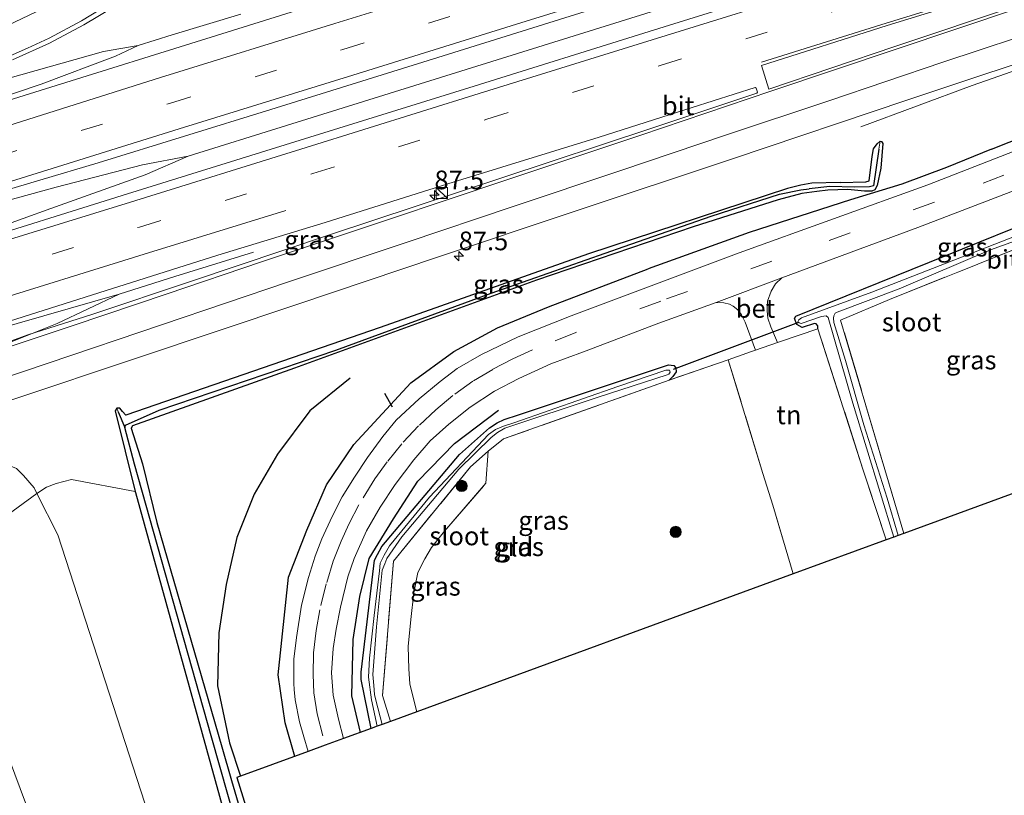
# Model space of a CAD drawing. Units: metres. Extents: x 90000 to 100001, y 393749 to 400001.
# Drawn here: x 94447 to 94579, y 395415 to 395519 of the extents above; entities that cross this region are included whole.
import ezdxf
from ezdxf.enums import TextEntityAlignment as Align

# ---------------------------------------------------------------- set-up
doc = ezdxf.new("R2010")
doc.units = ezdxf.units.M
doc.linetypes.add('IE-TERREINAFSCHEIDING', pattern=[10, 8, -2])
doc.linetypes.add('VW-3-9_STREEP', pattern=[12, 3, -9])
doc.layers.get('0').update_dxf_attribs({"lineweight": 25})
for name, color, linetype, lineweight in [('B-ME-AM-KILOMETR-S-B1', 7, 'Continuous', 18), ('B-ME-BV-GELEIDECONSTRUCTIE-GELEIDERAIL-L-B1', 213, 'BV-GELEIDERAIL', 18), ('B-ME-GR-BOOM-GV-B6', 93, 'Continuous', 18), ('B-ME-GR-BOOM-S-B1', 93, 'Continuous', 18), ('B-ME-GW-TEENLIJN-L-B1', 93, 'Continuous', 18), ('B-ME-IE-GRASLAND-GV-B6', 93, 'Continuous', 18), ('B-ME-IE-GRONDWERKLIJN-GROND_INGERICHT-GV-B6', 253, 'Continuous', 18), ('B-ME-IE-INRICHTINGSELEMENT-S-B1', 253, 'Continuous', 18), ('B-ME-IE-TERREINAFSCHEIDING-DOORGANG-L-B1', 8, 'IE-TERREINAFSCHEIDING-KUNSTMATIG-OPEN', 18), ('B-ME-IE-TERREINAFSCHEIDING-RASTERHEKWERK-L-B1', 8, 'IE-TERREINAFSCHEIDING', 18), ('B-ME-OG-WATER-GV-B6', 153, 'Continuous', 18), ('B-ME-VH-VERH_SOORT-BETON-OVERIG-GV-B6', 8, 'IE-TERREINAFSCHEIDING-NATUURLIJK-HOUTWAL', 18), ('B-ME-VH-VERH_SOORT-BITUMEN-GV-B6', 8, 'IE-TERREINAFSCHEIDING-NATUURLIJK-HOUTWAL', 18), ('B-ME-VW-MARKERING-39STREEP-015-L-B1', 255, 'VW-3-9_STREEP', 18), ('B-ME-VW-MARKERING-STREEP-015-L-B1', 7, 'Continuous', 18), ('B-ME-VW-MARKERING-VLAKMARK-GV-B6', 7, 'Continuous', 18)]:
    doc.layers.add(name, color=color, linetype=linetype, lineweight=lineweight)
for name, color, linetype in [('B-ME-GR-BOMENRIJ-L-B1', 10, 'Continuous'), ('B-ME-GW-INSTEEKWATERGANG-L-B1', 10, 'Continuous'), ('B-ME-GW-WATERGANG-GREPPEL-L-B1', 10, 'Continuous'), ('B-ME-IE-TERREINAFSCHEIDING-SCHRIKHEK-L-B1', 10, 'Continuous'), ('B-ME-KG-KADASTRAAL-OPNAMEDTMGRENS-L-B1', 10, 'Continuous'), ('B-ME-KW-DUIKER-L-B1', 10, 'Continuous')]:
    doc.layers.add(name, color=color, linetype=linetype)
doc.styles.add('NLCS-ISO', font='NLCS-ISO.TTF')
doc.linetypes.add('BV-GELEIDERAIL', pattern='A,10,-3,[108,NLCS.SHX,S=1,R=0,X=0,Y=0],-3', length=16)
doc.linetypes.add('IE-TERREINAFSCHEIDING-KUNSTMATIG-OPEN', pattern='A,7,-1.5,[67,NLCS.SHX,S=0.75,R=0,X=0,Y=0],-1.5', length=10)
doc.linetypes.add('IE-TERREINAFSCHEIDING-NATUURLIJK-HOUTWAL', pattern='A,7,-1.5,[67,NLCS.SHX,S=0.75,R=45,X=0,Y=0],-1.5,7,-1.5,[70,NLCS.SHX,S=0.75,R=0,X=0,Y=0],-1.5', length=20)

# ---------------------------------------------------------------- blocks, each defined once
blk = doc.blocks.new('hecto')
for p, q in [((0, 0.625), (-0.625, 0)), ((0, -0.625), (0, 0.625)), ((-0.625, 0), (0.625, 0)), ((0.625, 0), (0, -0.625))]:
    blk.add_line(p, q)
blk = doc.blocks.new('boom')
h = blk.add_hatch(color=256)
edge = h.paths.add_edge_path()
edge.add_arc((0, 0), 0.75, 0, 360)
blk.add_circle((0, 0), 0.75)
blk = doc.blocks.new('kast')
blk.add_line((-0.75, -0.75), (0.75, 0.75))
blk.add_lwpolyline([(-0.75, 0.75), (0.75, 0.75), (0.75, -0.75), (-0.75, -0.75)], close=True)

msp = doc.modelspace()

# ---------------------------------------------------------------- linework, layer by layer
at = {"layer": 'B-ME-BV-GELEIDECONSTRUCTIE-GELEIDERAIL-L-B1'}
for points in [[(94401.98, 395477.223, 7.627), (94426.177, 395484.732, 7.681), (94431.361, 395486.419, 7.687), (94440.148, 395489.415, 7.663), (94443.853, 395490.733, 7.654), (94451.32, 395493.378, 7.666), (94463.956, 395497.91, 7.756), (94469.7263, 395500.3805, 7.789), (94482.8648, 395504.5214, 7.792), (94535.1364, 395520.8045, 7.834), (94584.7241, 395536.1622, 8.026), (94640.611, 395553.7785, 7.973)], [(94559.788, 395504.306, 6.67), (94574.686, 395509.868, 7.363), (94583.506, 395512.945, 7.456), (94620.218, 395525.245, 7.546), (94646.522, 395534.065, 7.619)], [(94396.916, 395493.232, 7.375), (94436.102, 395505.355, 7.441), (94450.014, 395510.044, 7.486), (94459.984, 395513.77, 7.42), (94463.0225, 395515.2149, 7.372), (94467.5765, 395516.6319, 7.213), (94476.7898, 395519.421, 6.802)], [(94396.102, 395495.804, 7.288), (94421.167, 395503.628, 7.345), (94445.557, 395510.789, 7.357), (94458.377, 395514.406, 7.435), (94463.0225, 395515.2149, 7.372)], [(94400.678, 395481.337, 7.605), (94425.018, 395488.848, 7.699), (94431.411, 395490.749, 7.702), (94443.048, 395493.795, 7.687), (94452.048, 395496.245, 7.687), (94463.614, 395499.241, 7.735), (94469.7263, 395500.3805, 7.789)], [(94406.598, 395462.625, 7.347), (94441.556, 395473.813, 7.333), (94447.468, 395476.102, 7.396), (94452.17, 395477.999, 7.42), (94460.4941, 395481.9406, 7.48), (94467.9409, 395484.2687, 7.288), (94478.4795, 395487.5566, 6.799)], [(94405.755, 395465.29, 7.427), (94430.887, 395473.122, 7.441), (94443.519, 395477.049, 7.453), (94460.4941, 395481.9406, 7.48)]]:
    msp.add_polyline3d(points, dxfattribs=at)
at = {"layer": 'B-ME-GR-BOMENRIJ-L-B1'}
for points in [[(94577.307, 395501.318, 6.691), (94602.434, 395511.286, 6.673), (94627.511, 395521.396, 6.688), (94646.995, 395528.919, 6.869)], [(94577.307, 395501.318, 6.691), (94571.282, 395498.886, 6.757), (94565.279, 395496.642, 6.748), (94558.432, 395494.557, 6.781), (94544.829, 395490.179, 6.718), (94531.303, 395485.292, 6.736)], [(94484.001, 395420.05, 6.616), (94482.705, 395424.537, 6.637), (94481.746, 395430.972, 6.676), (94483.147, 395444.05, 6.676), (94485.608, 395450.316, 6.676), (94488.247, 395456.405, 6.625), (94491.893, 395461.805, 6.619), (94499.518, 395470.041, 6.688), (94505.287, 395474.229, 6.688), (94511.144, 395477.431, 6.688), (94517.987, 395480.231, 6.691), (94531.303, 395485.292, 6.736)], [(94491.419, 395470.679, 6.633), (94486.024, 395466.322, 6.61), (94481.695, 395460.489, 6.611), (94478.549, 395455.148, 6.661), (94476.23, 395449.341, 6.631), (94474.816, 395443.068, 6.576), (94473.817, 395436.598, 6.617), (94473.651, 395429.508, 6.574), (94475.231, 395421.88, 6.646), (94476.726, 395417.416, 6.697)], [(94492.785, 395423.264, 6.421), (94491.644, 395428.174, 6.412), (94491.791, 395435.707, 6.529), (94492.701, 395441.439, 6.427), (94493.943, 395446.557, 6.505), (94497.21, 395451.834, 6.52), (94500.468, 395456.9, 6.487), (94505.388, 395461.944, 6.49), (94511.264, 395466.4, 6.505)]]:
    msp.add_polyline3d(points, dxfattribs=at)
at = {"layer": 'B-ME-GR-BOOM-GV-B6'}
for points in [[(94449.46, 395455.23, 6.784), (94450.736, 395456.102, 6.601), (94452.053, 395456.594, 6.544), (94454.073, 395457.134, 6.454), (94462.624, 395455.527, 6.454), (94462.666, 395455.358, 6.493), (94476.239, 395406.348, 6.487), (94488.893, 395361.469, 6.622), (94503.161, 395309.193, 6.535), (94525.61, 395229.899, 6.61)], [(94449.46, 395455.23, 6.784), (94452.26, 395449.69, 6.742), (94467.621, 395402.362, 6.58), (94487.883, 395325.574, 6.661), (94495.426, 395293.597, 6.598), (94510.815, 395237.423, 6.604), (94513.32, 395226.553, 6.676), (94513.717, 395223.223, 6.844), (94514.045, 395220.474, 6.829), (94513.127, 395216.479, 6.985), (94511.529, 395222.597, 7.207), (94510.756, 395225.555, 7.192), (94506.772, 395236.349, 7.33), (94499.813, 395256.332, 7.726), (94483.921, 395306.521, 8.815), (94469.774, 395351.132, 9.841), (94463.054, 395372.436, 10.396), (94455.531, 395393.511, 10.972), (94453.786, 395398.127, 11.065), (94442.903, 395427.244, 11.701), (94436.255, 395445.611, 12.133), (94449.46, 395455.23, 6.784)], [(94510.815, 395237.423, 6.604), (94495.426, 395293.597, 6.598), (94487.883, 395325.574, 6.661), (94467.621, 395402.362, 6.58), (94452.26, 395449.69, 6.742), (94449.46, 395455.23, 6.784)]]:
    msp.add_polyline3d(points, dxfattribs=at)
at = {"layer": 'B-ME-GW-INSTEEKWATERGANG-L-B1'}
for points in [[(94557.02, 395496.855, 6.697), (94560.479, 395496.954, 6.674), (94560.922, 395497.084, 6.676), (94561.332, 395500.369, 6.759), (94561.497, 395501.387, 6.732), (94561.975, 395502.063, 6.716), (94562.379, 395502.422, 6.716), (94562.585, 395502.34, 6.716), (94562.764, 395502.103, 6.73), (94562.486, 395498.808, 6.734), (94562.004, 395496.466, 6.688), (94561.663, 395495.902, 6.688), (94561.272, 395495.719, 6.694), (94560.272, 395495.716, 6.697), (94558.062, 395495.92, 6.697), (94555.377, 395495.846, 6.677), (94553.916, 395495.664, 6.712)], [(94557.02, 395496.855, 6.697), (94553.228, 395496.77, 6.712), (94551.746, 395496.5, 6.712), (94549.997, 395496.072, 6.712), (94523.319, 395487.324, 6.631), (94495.443, 395477.449, 6.565), (94461.356, 395465.703, 6.433), (94460.917, 395466.206, 6.433), (94460.581, 395466.679, 6.442), (94460.158, 395466.643, 6.454), (94459.935, 395466.288, 6.454), (94462.624, 395455.527, 6.454), (94462.666, 395455.358, 6.493), (94476.239, 395406.348, 6.487), (94488.893, 395361.469, 6.622), (94503.161, 395309.193, 6.535), (94525.61, 395229.899, 6.61)], [(94554.056, 395477.263, 6.409), (94554.025, 395477.693, 6.34), (94553.829, 395477.945, 6.34), (94553.611, 395478.006, 6.403), (94551.929, 395477.479, 6.34), (94551.248, 395477.875, 6.322), (94550.933, 395478.674, 6.322), (94551.072, 395478.985, 6.322), (94586.892, 395493.421, 6.454), (94596.828, 395497.168, 6.403), (94597.481, 395497.176, 6.478), (94598.003, 395496.46, 6.505), (94598.224, 395495.02, 6.541)], [(94553.916, 395495.664, 6.712), (94551.905, 395495.381, 6.697), (94548.741, 395494.53, 6.685), (94537.345, 395490.942, 6.646), (94516.37, 395483.809, 6.637), (94483.959, 395472.034, 6.523), (94462.249, 395464.277, 6.547), (94462.091, 395464.004, 6.547), (94463.62, 395459.205, 6.523), (94465.512, 395451.363, 6.517), (94474.205, 395421.323, 6.562), (94475.537, 395416.84, 6.589), (94483.074, 395391.194, 6.529), (94495.502, 395347.637, 6.505), (94498.4, 395336.176, 6.421), (94504.272, 395314.881, 6.457), (94515.257, 395276.562, 6.466)], [(94494.203, 395423.783, 6.238), (94492.902, 395430.33, 6.304), (94492.887, 395431.307, 6.304), (94493.025, 395432.428, 6.31), (94494.676, 395446.312, 6.502), (94495.051, 395447.086, 6.502), (94495.631, 395448.16, 6.502), (94506.042, 395460.457, 6.343), (94510.089, 395464.042, 6.415), (94511.085, 395464.699, 6.415), (94512.011, 395465.151, 6.415), (94513.944, 395465.779, 6.415), (94534.041, 395472.45, 6.511), (94534.734, 395472.392, 6.481), (94535.021, 395472.071, 6.466), (94535.053, 395471.522, 6.481), (94534.61, 395470.887, 6.484), (94534.134, 395470.41, 6.487)]]:
    msp.add_polyline3d(points, dxfattribs=at)
at = {"layer": 'B-ME-GW-TEENLIJN-L-B1'}
msp.add_polyline3d([(94513.127, 395216.479, 6.985), (94514.045, 395220.474, 6.829), (94513.717, 395223.223, 6.844), (94513.32, 395226.553, 6.676), (94510.815, 395237.423, 6.604), (94495.426, 395293.597, 6.598), (94487.883, 395325.574, 6.661), (94467.621, 395402.362, 6.58), (94452.26, 395449.69, 6.742), (94449.46, 395455.23, 6.784), (94449.078, 395455.986, 6.58), (94447.677, 395457.66, 6.547), (94446.71, 395458.577, 6.547), (94443.905, 395459.751, 6.568), (94441.365, 395460.477, 6.544), (94437.554, 395461.421, 6.541), (94433.403, 395461.723, 6.655), (94432.223, 395461.653, 6.667), (94429.802, 395460.957, 6.512)], dxfattribs=at)
at = {"layer": 'B-ME-GW-WATERGANG-GREPPEL-L-B1'}
msp.add_line((94460.345, 395466.184, 6.205), (94461.231, 395464.095, 6.085), dxfattribs=at)
for points in [[(94562.227, 395501.312, 6.442), (94561.494, 395496.442, 6.419), (94560.942, 395496.304, 6.419), (94558.914, 395496.254, 6.44), (94555.637, 395496.339, 6.444), (94552.869, 395496.006, 6.502)], [(94543.741, 395177.162, 5.737), (94541.73, 395177.679, 5.761), (94541.259, 395178.094, 5.764), (94538.271, 395187.661, 5.779), (94526.548, 395230.318, 6.136), (94511.875, 395283.365, 5.887), (94497.251, 395336.635, 6.067), (94486.381, 395375.058, 6.187), (94472.809, 395422.789, 6.256), (94462.53, 395459.165, 6.046), (94461.231, 395464.095, 6.085), (94461.334, 395464.406, 6.097), (94465.822, 395466.397, 6.292), (94489.487, 395474.415, 6.301), (94510.294, 395482.078, 6.301), (94528.123, 395488.306, 6.523), (94539.761, 395492.356, 6.502), (94548.892, 395495.298, 6.502), (94551.756, 395495.897, 6.502), (94552.869, 395496.006, 6.502)]]:
    msp.add_polyline3d(points, dxfattribs=at)
at = {"layer": 'B-ME-IE-GRASLAND-GV-B6'}
for points in [[(94446.185, 395513.313, 6.794), (94451.13, 395515.501, 6.794), (94455.722, 395517.966, 6.85), (94459.733, 395520.328, 6.823), (94463.907, 395522.86, 6.82), (94468.703, 395526.348, 6.911), (94472.839, 395529.55, 6.877), (94477.769, 395533.77, 6.885), (94480.974, 395536.999, 6.986), (94484.476, 395540.598, 7.027), (94487.716, 395544.512, 7.008), (94490.831, 395548.773, 7.051), (94493.654, 395553.246, 7.101), (94496.18, 395557.953, 7.216), (94498.335, 395562.88, 7.276), (94500.04, 395567.373, 7.293), (94501.421, 395571.549, 7.399), (94502.636, 395575.983, 7.389), (94503.421, 395580.602, 7.456)], [(94582.103, 395550.351, 7.122), (94566.513, 395545.42, 7.117), (94565.444, 395548.69, 7.068), (94563.654, 395548.154, 7.075), (94564.022, 395546.899, 7.081), (94564.92, 395547.171, 7.063), (94565.548, 395545.058, 7.117), (94552.721, 395541.166, 7.01), (94534.866, 395535.646, 6.996), (94516.911, 395530.06, 6.969), (94497.225, 395524.001, 6.922), (94473.508, 395516.548, 6.915), (94450.609, 395509.404, 6.829), (94426.873, 395501.989, 6.802)], [(94422.549, 395483.22, 7.06), (94420.986, 395488.102, 7.005), (94434.16, 395492.558, 7.087), (94457.675, 395499.524, 7.166), (94480.766, 395506.633, 7.205), (94503.872, 395513.834, 7.266), (94527.182, 395521.099, 7.292), (94550.495, 395528.433, 7.313), (94573.384, 395535.444, 7.425), (94597.039, 395542.765, 7.462)], [(94601.25, 395538.739, 7.489), (94577.977, 395531.495, 7.43), (94554.57, 395524.32, 7.293), (94531.438, 395517.095, 7.244), (94508.036, 395509.767, 7.174), (94484.735, 395502.557, 7.201), (94461.59, 395495.345, 7.143), (94438.461, 395488.137, 7.106), (94422.549, 395483.22, 7.06)], [(94445.971, 395467.74, 6.629), (94463.079, 395473.465, 6.595), (94484.267, 395480.539, 6.665), (94503.091, 395486.897, 6.689), (94521.278, 395492.926, 6.685), (94542.609, 395500.037, 6.779), (94565.977, 395507.914, 6.85), (94589.183, 395515.62, 6.908)], [(94427.003, 395468.839, 6.725), (94425.964, 395472.015, 6.753), (94439.267, 395476.263, 6.799), (94457.736, 395482.104, 6.791), (94473.692, 395487.132, 6.841), (94488.049, 395491.513, 6.855), (94505.193, 395496.904, 6.892), (94524.745, 395502.956, 6.9), (94537.193, 395506.901, 6.929), (94545.641, 395509.584, 6.969), (94545.797, 395509.496, 6.975), (94545.965, 395508.961, 6.945), (94545.848, 395508.838, 6.946), (94531.688, 395504.106, 6.924), (94511.711, 395497.516, 6.869), (94488.645, 395489.862, 6.87), (94470.166, 395483.664, 6.849), (94456.805, 395479.217, 6.825), (94448.258, 395476.495, 6.766), (94442.139, 395474.256, 6.777), (94437.077, 395472.248, 6.765), (94431.316, 395470.209, 6.74), (94427.003, 395468.839, 6.725)], [(94589.256, 395504.537, 6.648), (94568.768, 395496.58, 6.608), (94543.522, 395487.458, 6.613), (94520.985, 395479.021, 6.56), (94513.897, 395476.213, 6.557), (94509.019, 395473.838, 6.563), (94505.747, 395471.951, 6.585), (94503.465, 395470.234, 6.578), (94500.636, 395467.924, 6.548), (94497.583, 395465.036, 6.581), (94495.777, 395462.849, 6.545), (94493.714, 395460.046, 6.516), (94491.979, 395457.44, 6.519), (94490.343, 395454.789, 6.541), (94489.005, 395452.18, 6.56), (94487.634, 395449.153, 6.509), (94486.718, 395446.849, 6.514), (94485.824, 395443.981, 6.519), (94484.914, 395440.28, 6.527), (94484.201, 395435.952, 6.523), (94483.874, 395433.064, 6.516), (94483.854, 395429.824, 6.518), (94483.899, 395429.019, 6.497), (94484.025, 395427.601, 6.506), (94484.631, 395424.678, 6.453), (94485.22, 395422.663, 6.497), (94485.804, 395420.71, 6.526), (94476.237, 395417.239, 6.592), (94551.731, 395174.104, 7.069)], [(94483.074, 395391.194, 6.529), (94475.537, 395416.84, 6.589), (94474.205, 395421.323, 6.562), (94465.512, 395451.363, 6.517), (94463.62, 395459.205, 6.523), (94462.091, 395464.004, 6.547), (94462.249, 395464.277, 6.547), (94483.959, 395472.034, 6.523), (94516.37, 395483.809, 6.637), (94537.345, 395490.942, 6.646), (94548.741, 395494.53, 6.685), (94551.905, 395495.381, 6.697), (94553.916, 395495.664, 6.712), (94555.377, 395495.846, 6.677), (94558.062, 395495.92, 6.697), (94560.272, 395495.716, 6.697), (94561.272, 395495.719, 6.694), (94561.663, 395495.902, 6.688), (94562.004, 395496.466, 6.688), (94562.486, 395498.808, 6.734), (94562.764, 395502.103, 6.73), (94562.585, 395502.34, 6.716), (94562.379, 395502.422, 6.716), (94561.975, 395502.063, 6.716), (94561.497, 395501.387, 6.732), (94561.332, 395500.369, 6.759), (94560.922, 395497.084, 6.676), (94560.479, 395496.954, 6.674), (94557.02, 395496.855, 6.697), (94553.228, 395496.77, 6.712), (94551.746, 395496.5, 6.712), (94549.997, 395496.072, 6.712), (94523.319, 395487.324, 6.631), (94495.443, 395477.449, 6.565), (94461.356, 395465.703, 6.433), (94460.917, 395466.206, 6.433), (94460.581, 395466.679, 6.442), (94460.158, 395466.643, 6.454), (94459.935, 395466.288, 6.454), (94462.624, 395455.527, 6.454), (94454.073, 395457.134, 6.454), (94452.053, 395456.594, 6.544), (94450.736, 395456.102, 6.601), (94449.46, 395455.23, 6.784), (94449.078, 395455.986, 6.58), (94447.677, 395457.66, 6.547), (94446.71, 395458.577, 6.547)], [(94562.379, 395502.422, 6.716), (94562.227, 395501.312, 6.442), (94561.494, 395496.442, 6.419), (94560.942, 395496.304, 6.419), (94558.914, 395496.254, 6.44), (94555.637, 395496.339, 6.444), (94552.869, 395496.006, 6.502), (94551.756, 395495.897, 6.502), (94548.892, 395495.298, 6.502), (94539.761, 395492.356, 6.502), (94528.123, 395488.306, 6.523), (94510.294, 395482.078, 6.301), (94489.487, 395474.415, 6.301), (94465.822, 395466.397, 6.292), (94461.334, 395464.406, 6.097), (94461.231, 395464.095, 6.085), (94460.345, 395466.184, 6.205), (94460.158, 395466.643, 6.454), (94460.581, 395466.679, 6.442), (94460.917, 395466.206, 6.433), (94461.356, 395465.703, 6.433), (94495.443, 395477.449, 6.565), (94523.319, 395487.324, 6.631), (94549.997, 395496.072, 6.712), (94551.746, 395496.5, 6.712), (94553.228, 395496.77, 6.712), (94557.02, 395496.855, 6.697), (94560.479, 395496.954, 6.674), (94560.922, 395497.084, 6.676), (94561.332, 395500.369, 6.759), (94561.497, 395501.387, 6.732), (94561.975, 395502.063, 6.716), (94562.379, 395502.422, 6.716)], [(94526.548, 395230.318, 6.136), (94511.875, 395283.365, 5.887), (94497.251, 395336.635, 6.067), (94486.381, 395375.058, 6.187), (94472.809, 395422.789, 6.256), (94462.53, 395459.165, 6.046), (94461.231, 395464.095, 6.085), (94461.334, 395464.406, 6.097), (94465.822, 395466.397, 6.292), (94489.487, 395474.415, 6.301), (94510.294, 395482.078, 6.301), (94528.123, 395488.306, 6.523), (94539.761, 395492.356, 6.502), (94548.892, 395495.298, 6.502), (94551.756, 395495.897, 6.502), (94552.869, 395496.006, 6.502), (94555.637, 395496.339, 6.444), (94558.914, 395496.254, 6.44), (94560.942, 395496.304, 6.419), (94561.494, 395496.442, 6.419), (94562.227, 395501.312, 6.442), (94562.379, 395502.422, 6.716)], [(94562.379, 395502.422, 6.716), (94562.585, 395502.34, 6.716), (94562.764, 395502.103, 6.73), (94562.486, 395498.808, 6.734), (94562.004, 395496.466, 6.688), (94561.663, 395495.902, 6.688), (94561.272, 395495.719, 6.694), (94560.272, 395495.716, 6.697), (94558.062, 395495.92, 6.697), (94555.377, 395495.846, 6.677), (94553.916, 395495.664, 6.712), (94551.905, 395495.381, 6.697), (94548.741, 395494.53, 6.685), (94537.345, 395490.942, 6.646), (94516.37, 395483.809, 6.637), (94483.959, 395472.034, 6.523), (94462.249, 395464.277, 6.547), (94462.091, 395464.004, 6.547), (94463.62, 395459.205, 6.523), (94465.512, 395451.363, 6.517), (94474.205, 395421.323, 6.562), (94475.537, 395416.84, 6.589), (94483.074, 395391.194, 6.529)], [(94586.892, 395493.421, 6.454), (94551.072, 395478.985, 6.322), (94550.933, 395478.674, 6.322), (94551.248, 395477.875, 6.322), (94551.929, 395477.479, 6.34), (94553.611, 395478.006, 6.403), (94553.829, 395477.945, 6.34), (94554.025, 395477.693, 6.34), (94554.056, 395477.263, 6.409), (94548.928, 395475.55, 6.454), (94548.648, 395475.453, 6.409), (94547.758, 395477.541, 6.44), (94547.348, 395478.714, 6.431), (94547.243, 395479.681, 6.446), (94547.31, 395480.979, 6.418), (94547.785, 395482.326, 6.418), (94548.367, 395483.302, 6.423), (94549.209, 395484.109, 6.46), (94567.418, 395490.835, 6.419), (94581.046, 395496.083, 6.46)], [(94598.224, 395495.02, 6.541), (94563.615, 395481.227, 6.298), (94557.097, 395478.445, 6.319), (94565.551, 395449.891, 6.223), (94564.808, 395449.619, 5.674)], [(94582.201, 395490.339, 5.675), (94561.269, 395482.173, 5.675), (94551.833, 395478.767, 5.675), (94551.481, 395478.484, 5.675), (94551.371, 395478.234, 5.675), (94551.524, 395478.101, 5.675), (94551.819, 395478.013, 5.675), (94554.535, 395478.95, 5.675), (94555.169, 395479.02, 5.675), (94555.423, 395478.814, 5.675), (94558.748, 395467.327, 5.675), (94564.235, 395449.41, 5.675), (94563.211, 395449.035, 6.541), (94560.084, 395458.494, 6.538), (94554.056, 395477.263, 6.409), (94554.025, 395477.693, 6.34), (94553.829, 395477.945, 6.34), (94553.611, 395478.006, 6.403), (94551.929, 395477.479, 6.34), (94551.248, 395477.875, 6.322), (94550.933, 395478.674, 6.322), (94551.072, 395478.985, 6.322), (94586.892, 395493.421, 6.454)], [(94564.808, 395449.619, 5.674), (94563.304, 395454.611, 5.674), (94560.206, 395464.411, 5.674), (94557.747, 395473.023, 5.674), (94556.202, 395478.145, 5.674), (94556.126, 395478.716, 5.674), (94556.182, 395479.035, 5.674), (94556.37, 395479.37, 5.674), (94556.62, 395479.535, 5.674), (94564.941, 395482.618, 5.674), (94577.177, 395487.851, 5.675), (94589.649, 395492.381, 5.675)], [(94540.42, 395480.811, 6.436), (94541.43, 395480.775, 6.402), (94542.192, 395480.601, 6.402), (94542.684, 395480.297, 6.402), (94543.32, 395479.807, 6.406), (94543.816, 395479.161, 6.421), (94544.306, 395478.176, 6.409), (94545.712, 395474.434, 6.409), (94545.158, 395474.241, 6.487), (94542.043, 395473.143, 6.55), (94534.134, 395470.41, 6.487), (94534.61, 395470.887, 6.484), (94535.053, 395471.522, 6.481), (94535.021, 395472.071, 6.466), (94534.734, 395472.392, 6.481), (94534.041, 395472.45, 6.511), (94513.944, 395465.779, 6.415), (94512.011, 395465.151, 6.415), (94511.085, 395464.699, 6.415), (94510.089, 395464.042, 6.415), (94506.042, 395460.457, 6.343), (94495.631, 395448.16, 6.502), (94495.051, 395447.086, 6.502), (94494.676, 395446.312, 6.502), (94493.025, 395432.428, 6.31), (94492.887, 395431.307, 6.304), (94492.902, 395430.33, 6.304), (94494.203, 395423.783, 6.238), (94490.538, 395422.442, 6.427), (94489.851, 395425.021, 6.4), (94489.138, 395428.229, 6.37), (94488.916, 395431.248, 6.364), (94489.151, 395434.486, 6.318), (94489.518, 395437.084, 6.392), (94490.12, 395440.007, 6.361), (94491.091, 395444.089, 6.415), (94491.926, 395446.541, 6.411), (94493.583, 395450.251, 6.388), (94495.438, 395453.412, 6.419), (94497.45, 395456.431, 6.405), (94499.924, 395459.733, 6.378), (94502.141, 395462.291, 6.392), (94504.643, 395464.516, 6.39), (94507.5, 395466.817, 6.413), (94510.742, 395468.938, 6.421), (94514.016, 395470.653, 6.392), (94518.288, 395472.597, 6.406), (94522.676, 395474.223, 6.462), (94532.761, 395478.039, 6.412), (94540.42, 395480.811, 6.436)], [(94495.697, 395424.33, 5.61), (94494.853, 395427.573, 5.61), (94494.655, 395428.339, 5.61), (94494.57, 395429.52, 5.61), (94494.467, 395431.031, 5.61), (94494.954, 395437.375, 5.61), (94495.686, 395444.97, 5.61), (94496.037, 395445.83, 5.61), (94496.312, 395446.52, 5.61), (94498.351, 395449.453, 5.61), (94505.982, 395458.478, 5.61), (94510.301, 395462.747, 5.61), (94511.151, 395463.418, 5.61), (94512.141, 395463.978, 5.61), (94524.64, 395468.121, 5.61), (94533.866, 395471.125, 5.61), (94534.093, 395471.223, 5.61), (94534.28, 395471.479, 5.61), (94534.179, 395471.75, 5.61), (94533.682, 395471.766, 5.61), (94527.242, 395469.558, 5.61), (94513.468, 395464.748, 5.61), (94511.96, 395464.25, 5.61), (94510.885, 395463.8, 5.61), (94509.941, 395463.125, 5.61), (94502.05, 395454.735, 5.61), (94496.679, 395448.239, 5.61), (94495.948, 395446.966, 5.61), (94495.429, 395445.898, 5.61), (94495.335, 395444.877, 5.61), (94494.617, 395438.917, 5.61), (94493.991, 395433.184, 5.61), (94493.88, 395430.648, 5.61), (94494.273, 395427.633, 5.61), (94495.008, 395424.078, 5.61), (94494.203, 395423.783, 6.238), (94492.902, 395430.33, 6.304), (94492.887, 395431.307, 6.304), (94493.025, 395432.428, 6.31), (94494.676, 395446.312, 6.502), (94495.051, 395447.086, 6.502), (94495.631, 395448.16, 6.502), (94506.042, 395460.457, 6.343), (94510.089, 395464.042, 6.415), (94511.085, 395464.699, 6.415), (94512.011, 395465.151, 6.415), (94513.944, 395465.779, 6.415), (94534.041, 395472.45, 6.511), (94534.734, 395472.392, 6.481), (94535.021, 395472.071, 6.466), (94535.053, 395471.522, 6.481), (94534.61, 395470.887, 6.484), (94534.134, 395470.41, 6.487), (94511.963, 395462.536, 6.733), (94509.912, 395460.91, 6.535), (94507.523, 395458.79, 6.559), (94497.193, 395446.186, 6.557), (94495.754, 395428.22, 6.491), (94496.789, 395424.729, 6.52), (94495.697, 395424.33, 5.61)], [(94525.61, 395229.899, 6.61), (94503.161, 395309.193, 6.535), (94488.893, 395361.469, 6.622), (94476.239, 395406.348, 6.487), (94462.666, 395455.358, 6.493), (94462.624, 395455.527, 6.454), (94459.935, 395466.288, 6.454), (94460.158, 395466.643, 6.454)], [(94460.158, 395466.643, 6.454), (94460.345, 395466.184, 6.205), (94461.231, 395464.095, 6.085), (94462.53, 395459.165, 6.046), (94472.809, 395422.789, 6.256), (94486.381, 395375.058, 6.187), (94497.251, 395336.635, 6.067), (94511.875, 395283.365, 5.887), (94526.548, 395230.318, 6.136)], [(94431.356, 395453.419, 12.288), (94431.687, 395454.592, 11.804), (94429.802, 395460.957, 6.512), (94432.223, 395461.653, 6.667), (94433.403, 395461.723, 6.655), (94437.554, 395461.421, 6.541), (94441.365, 395460.477, 6.544), (94443.905, 395459.751, 6.568), (94446.71, 395458.577, 6.547), (94447.677, 395457.66, 6.547), (94449.078, 395455.986, 6.58), (94449.46, 395455.23, 6.784), (94436.255, 395445.611, 12.133), (94433.606, 395452.932, 12.211), (94433.347, 395453.422, 12.259), (94432.609, 395453.63, 12.267), (94431.827, 395453.566, 12.276), (94431.356, 395453.419, 12.288)], [(94496.789, 395424.729, 6.52), (94495.754, 395428.22, 6.491), (94497.193, 395446.186, 6.557), (94507.523, 395458.79, 6.559), (94509.912, 395460.91, 6.535), (94509.6, 395456.621, 6.506), (94504.024, 395450.199, 6.462), (94502.31, 395448.023, 6.435), (94501.415, 395446.475, 6.411), (94500.479, 395444.672, 6.421), (94499.954, 395441.946, 6.433), (94499.525, 395438.389, 6.413), (94499.197, 395434.758, 6.425), (94499.246, 395431.772, 6.439), (94499.413, 395429.781, 6.451), (94499.632, 395428.832, 6.46), (94500.331, 395426.025, 6.487), (94496.789, 395424.729, 6.52)], [(94430.582, 395453.235, 12.293), (94431.356, 395453.419, 12.288), (94431.827, 395453.566, 12.276), (94432.609, 395453.63, 12.267), (94433.347, 395453.422, 12.259), (94433.606, 395452.932, 12.211), (94436.255, 395445.611, 12.133), (94442.903, 395427.244, 11.701), (94453.786, 395398.127, 11.065), (94455.531, 395393.511, 10.972), (94463.054, 395372.436, 10.396), (94469.774, 395351.132, 9.841), (94483.921, 395306.521, 8.815), (94499.813, 395256.332, 7.726)]]:
    msp.add_polyline3d(points, dxfattribs=at)
at = {"layer": 'B-ME-IE-GRONDWERKLIJN-GROND_INGERICHT-GV-B6'}
for points in [[(94602.715, 395496.8, 6.487), (94604.555, 395497.358, 6.577), (94618.793, 395503.86, 6.505), (94641.058, 395515.201, 6.685), (94652.642, 395479.876, 6.862), (94627.567, 395472.584, 6.812), (94565.551, 395449.891, 6.223), (94557.097, 395478.445, 6.319), (94563.615, 395481.227, 6.298), (94598.224, 395495.02, 6.541), (94599.518, 395495.436, 6.487), (94602.715, 395496.8, 6.487)], [(94548.648, 395475.453, 6.409), (94548.928, 395475.55, 6.454), (94554.056, 395477.263, 6.409), (94560.084, 395458.494, 6.538), (94563.211, 395449.035, 6.541), (94550.75, 395444.475, 6.547), (94548.025, 395453.674, 6.523), (94546.653, 395457.931, 6.49), (94542.043, 395473.143, 6.55), (94545.158, 395474.241, 6.487), (94545.712, 395474.434, 6.409), (94548.648, 395475.453, 6.409)], [(94509.912, 395460.91, 6.535), (94511.963, 395462.536, 6.733), (94534.134, 395470.41, 6.487), (94542.043, 395473.143, 6.55), (94546.653, 395457.931, 6.49), (94548.025, 395453.674, 6.523), (94550.75, 395444.475, 6.547), (94500.331, 395426.025, 6.487), (94499.632, 395428.832, 6.46), (94499.413, 395429.781, 6.451), (94499.246, 395431.772, 6.439), (94499.197, 395434.758, 6.425), (94499.525, 395438.389, 6.413), (94499.954, 395441.946, 6.433), (94500.479, 395444.672, 6.421), (94501.415, 395446.475, 6.411), (94502.31, 395448.023, 6.435), (94504.024, 395450.199, 6.462), (94509.6, 395456.621, 6.506), (94509.912, 395460.91, 6.535)]]:
    msp.add_polyline3d(points, dxfattribs=at)
at = {"layer": 'B-ME-IE-TERREINAFSCHEIDING-DOORGANG-L-B1'}
msp.add_line((94548.025, 395453.674, 6.523), (94546.653, 395457.931, 6.49), dxfattribs=at)
msp.add_polyline3d([(94548.928, 395475.55, 6.454), (94548.648, 395475.453, 6.409), (94545.712, 395474.434, 6.409), (94545.158, 395474.241, 6.487)], dxfattribs=at)
at = {"layer": 'B-ME-IE-TERREINAFSCHEIDING-RASTERHEKWERK-L-B1'}
for p, q in [((94554.056, 395477.263, 6.409), (94548.928, 395475.55, 6.454)), ((94546.653, 395457.931, 6.49), (94542.043, 395473.143, 6.55)), ((94534.134, 395470.41, 6.487), (94511.963, 395462.536, 6.733)), ((94550.75, 395444.475, 6.547), (94548.025, 395453.674, 6.523))]:
    msp.add_line(p, q, dxfattribs=at)
for points in [[(94565.551, 395449.891, 6.223), (94557.097, 395478.445, 6.319), (94563.615, 395481.227, 6.298), (94598.224, 395495.02, 6.541)], [(94563.211, 395449.035, 6.541), (94560.084, 395458.494, 6.538), (94554.056, 395477.263, 6.409)], [(94545.158, 395474.241, 6.487), (94542.043, 395473.143, 6.55), (94534.134, 395470.41, 6.487)], [(94496.789, 395424.729, 6.52), (94495.754, 395428.22, 6.491), (94497.193, 395446.186, 6.557), (94507.523, 395458.79, 6.559), (94509.912, 395460.91, 6.535), (94511.963, 395462.536, 6.733)], [(94500.331, 395426.025, 6.487), (94499.632, 395428.832, 6.46), (94499.413, 395429.781, 6.451), (94499.246, 395431.772, 6.439), (94499.197, 395434.758, 6.425), (94499.525, 395438.389, 6.413), (94499.954, 395441.946, 6.433), (94500.479, 395444.672, 6.421), (94501.415, 395446.475, 6.411), (94502.31, 395448.023, 6.435), (94504.024, 395450.199, 6.462), (94509.6, 395456.621, 6.506), (94509.912, 395460.91, 6.535)]]:
    msp.add_polyline3d(points, dxfattribs=at)
at = {"layer": 'B-ME-IE-TERREINAFSCHEIDING-SCHRIKHEK-L-B1'}
msp.add_line((94497.066, 395466.776, 6.581), (94496.033, 395468.619, 6.581), dxfattribs=at)
at = {"layer": 'B-ME-KG-KADASTRAAL-OPNAMEDTMGRENS-L-B1'}
msp.add_polyline3d([(94627.567, 395472.584, 6.812), (94565.551, 395449.891, 6.223), (94564.808, 395449.619, 5.674), (94564.235, 395449.41, 5.675), (94563.211, 395449.035, 6.541), (94550.75, 395444.475, 6.547), (94500.331, 395426.025, 6.487), (94496.789, 395424.729, 6.52), (94495.697, 395424.33, 5.61), (94495.008, 395424.078, 5.61), (94494.203, 395423.783, 6.238), (94490.538, 395422.442, 6.427), (94488.078, 395421.542, 6.478), (94485.804, 395420.71, 6.526), (94476.237, 395417.239, 6.592), (94551.731, 395174.104, 7.069)], dxfattribs=at)
at = {"layer": 'B-ME-KW-DUIKER-L-B1'}
msp.add_line((94551.442, 395478.13, 6.19), (94534.657, 395471.854, 6.343), dxfattribs=at)
at = {"layer": 'B-ME-OG-WATER-GV-B6'}
for points in [[(94589.649, 395492.381, 5.675), (94577.177, 395487.851, 5.675), (94564.941, 395482.618, 5.674), (94556.62, 395479.535, 5.674), (94556.37, 395479.37, 5.674), (94556.182, 395479.035, 5.674), (94556.126, 395478.716, 5.674), (94556.202, 395478.145, 5.674), (94557.747, 395473.023, 5.674), (94560.206, 395464.411, 5.674), (94563.304, 395454.611, 5.674), (94564.808, 395449.619, 5.674)], [(94564.808, 395449.619, 5.674), (94564.235, 395449.41, 5.675), (94558.748, 395467.327, 5.675), (94555.423, 395478.814, 5.675), (94555.169, 395479.02, 5.675), (94554.535, 395478.95, 5.675), (94551.819, 395478.013, 5.675), (94551.524, 395478.101, 5.675), (94551.371, 395478.234, 5.675), (94551.481, 395478.484, 5.675), (94551.833, 395478.767, 5.675), (94561.269, 395482.173, 5.675), (94582.201, 395490.339, 5.675)], [(94495.697, 395424.33, 5.61), (94495.008, 395424.078, 5.61), (94494.273, 395427.633, 5.61), (94493.88, 395430.648, 5.61), (94493.991, 395433.184, 5.61), (94494.617, 395438.917, 5.61), (94495.335, 395444.877, 5.61), (94495.429, 395445.898, 5.61), (94495.948, 395446.966, 5.61), (94496.679, 395448.239, 5.61), (94502.05, 395454.735, 5.61), (94509.941, 395463.125, 5.61), (94510.885, 395463.8, 5.61), (94511.96, 395464.25, 5.61), (94513.468, 395464.748, 5.61), (94527.242, 395469.558, 5.61), (94533.682, 395471.766, 5.61), (94534.179, 395471.75, 5.61), (94534.28, 395471.479, 5.61), (94534.093, 395471.223, 5.61), (94533.866, 395471.125, 5.61), (94524.64, 395468.121, 5.61), (94512.141, 395463.978, 5.61), (94511.151, 395463.418, 5.61), (94510.301, 395462.747, 5.61), (94505.982, 395458.478, 5.61), (94498.351, 395449.453, 5.61), (94496.312, 395446.52, 5.61), (94496.037, 395445.83, 5.61), (94495.686, 395444.97, 5.61), (94494.954, 395437.375, 5.61), (94494.467, 395431.031, 5.61), (94494.57, 395429.52, 5.61), (94494.655, 395428.339, 5.61), (94494.853, 395427.573, 5.61), (94495.697, 395424.33, 5.61)]]:
    msp.add_polyline3d(points, dxfattribs=at)
at = {"layer": 'B-ME-VH-VERH_SOORT-BETON-OVERIG-GV-B6'}
msp.add_polyline3d([(94549.209, 395484.109, 6.46), (94548.367, 395483.302, 6.423), (94547.785, 395482.326, 6.418), (94547.31, 395480.979, 6.418), (94547.243, 395479.681, 6.446), (94547.348, 395478.714, 6.431), (94547.758, 395477.541, 6.44), (94548.648, 395475.453, 6.409), (94545.712, 395474.434, 6.409), (94544.306, 395478.176, 6.409), (94543.816, 395479.161, 6.421), (94543.32, 395479.807, 6.406), (94542.684, 395480.297, 6.402), (94542.192, 395480.601, 6.402), (94541.43, 395480.775, 6.402), (94540.42, 395480.811, 6.436), (94549.209, 395484.109, 6.46)], dxfattribs=at)
at = {"layer": 'B-ME-VH-VERH_SOORT-BITUMEN-GV-B6'}
for points in [[(94503.421, 395580.602, 7.456), (94502.636, 395575.983, 7.389), (94501.421, 395571.549, 7.399), (94500.04, 395567.373, 7.293), (94498.335, 395562.88, 7.276), (94496.18, 395557.953, 7.216), (94493.654, 395553.246, 7.101), (94490.831, 395548.773, 7.051), (94487.716, 395544.512, 7.008), (94484.476, 395540.598, 7.027), (94480.974, 395536.999, 6.986), (94477.769, 395533.77, 6.885), (94472.839, 395529.55, 6.877), (94468.703, 395526.348, 6.911), (94463.907, 395522.86, 6.82), (94459.733, 395520.328, 6.823), (94455.722, 395517.966, 6.85), (94451.13, 395515.501, 6.794), (94446.185, 395513.313, 6.794)], [(94426.873, 395501.989, 6.802), (94450.609, 395509.404, 6.829), (94473.508, 395516.548, 6.915), (94497.225, 395524.001, 6.922), (94516.911, 395530.06, 6.969), (94534.866, 395535.646, 6.996), (94552.721, 395541.166, 7.01), (94565.548, 395545.058, 7.117), (94566.513, 395545.42, 7.117), (94582.103, 395550.351, 7.122)], [(94597.039, 395542.765, 7.462), (94573.384, 395535.444, 7.425), (94550.495, 395528.433, 7.313), (94527.182, 395521.099, 7.292), (94503.872, 395513.834, 7.266), (94480.766, 395506.633, 7.205), (94457.675, 395499.524, 7.166), (94434.16, 395492.558, 7.087)], [(94402.096, 395476.856, 7.135), (94406.844, 395478.329, 7.032), (94422.549, 395483.22, 7.06), (94438.461, 395488.137, 7.106), (94461.59, 395495.345, 7.143), (94484.735, 395502.557, 7.201), (94508.036, 395509.767, 7.174), (94531.438, 395517.095, 7.244), (94554.57, 395524.32, 7.293), (94577.977, 395531.495, 7.43), (94601.25, 395538.739, 7.489)], [(94589.183, 395515.62, 6.908), (94565.977, 395507.914, 6.85), (94542.609, 395500.037, 6.779), (94521.278, 395492.926, 6.685), (94503.091, 395486.897, 6.689), (94484.267, 395480.539, 6.665), (94463.079, 395473.465, 6.595), (94445.971, 395467.74, 6.629)], [(94442.139, 395474.256, 6.777), (94448.258, 395476.495, 6.766), (94456.805, 395479.217, 6.825), (94470.166, 395483.664, 6.849), (94488.645, 395489.862, 6.87), (94511.711, 395497.516, 6.869), (94531.688, 395504.106, 6.924), (94545.848, 395508.838, 6.946), (94545.965, 395508.961, 6.945), (94545.797, 395509.496, 6.975), (94545.641, 395509.584, 6.969), (94537.193, 395506.901, 6.929), (94524.745, 395502.956, 6.9), (94505.193, 395496.904, 6.892), (94488.049, 395491.513, 6.855), (94473.692, 395487.132, 6.841), (94457.736, 395482.104, 6.791), (94439.267, 395476.263, 6.799)], [(94485.804, 395420.71, 6.526), (94485.22, 395422.663, 6.497), (94484.631, 395424.678, 6.453), (94484.025, 395427.601, 6.506), (94483.899, 395429.019, 6.497), (94483.854, 395429.824, 6.518), (94483.874, 395433.064, 6.516), (94484.201, 395435.952, 6.523), (94484.914, 395440.28, 6.527), (94485.824, 395443.981, 6.519), (94486.718, 395446.849, 6.514), (94487.634, 395449.153, 6.509), (94489.005, 395452.18, 6.56), (94490.343, 395454.789, 6.541), (94491.979, 395457.44, 6.519), (94493.714, 395460.046, 6.516), (94495.777, 395462.849, 6.545), (94497.583, 395465.036, 6.581), (94500.636, 395467.924, 6.548), (94503.465, 395470.234, 6.578), (94505.747, 395471.951, 6.585), (94509.019, 395473.838, 6.563), (94513.897, 395476.213, 6.557), (94520.985, 395479.021, 6.56), (94543.522, 395487.458, 6.613), (94568.768, 395496.58, 6.608), (94589.256, 395504.537, 6.648)], [(94581.046, 395496.083, 6.46), (94567.418, 395490.835, 6.419), (94549.209, 395484.109, 6.46), (94540.42, 395480.811, 6.436), (94532.761, 395478.039, 6.412), (94522.676, 395474.223, 6.462), (94518.288, 395472.597, 6.406), (94514.016, 395470.653, 6.392), (94510.742, 395468.938, 6.421), (94507.5, 395466.817, 6.413), (94504.643, 395464.516, 6.39), (94502.141, 395462.291, 6.392), (94499.924, 395459.733, 6.378), (94497.45, 395456.431, 6.405), (94495.438, 395453.412, 6.419), (94493.583, 395450.251, 6.388), (94491.926, 395446.541, 6.411), (94491.091, 395444.089, 6.415), (94490.12, 395440.007, 6.361), (94489.518, 395437.084, 6.392), (94489.151, 395434.486, 6.318), (94488.916, 395431.248, 6.364), (94489.138, 395428.229, 6.37), (94489.851, 395425.021, 6.4), (94490.538, 395422.442, 6.427), (94488.078, 395421.542, 6.478), (94485.804, 395420.71, 6.526)]]:
    msp.add_polyline3d(points, dxfattribs=at)
at = {"layer": 'B-ME-VW-MARKERING-39STREEP-015-L-B1'}
for points in [[(94399.094, 395486.345, 7.037), (94420.587, 395492.983, 7.017), (94443.923, 395500.272, 7.061), (94467.213, 395507.462, 7.152), (94490.423, 395514.66, 7.179), (94513.695, 395521.878, 7.22), (94536.902, 395529.059, 7.224), (94560.166, 395536.334, 7.332), (94583.294, 395543.542, 7.383), (94606.764, 395550.848, 7.395), (94629.989, 395558.051, 7.457), (94653.225, 395565.249, 7.509), (94676.412, 395572.466, 7.578), (94699.67, 395579.646, 7.615), (94722.557, 395586.803, 7.665), (94745.722, 395593.979, 7.72), (94754.66, 395596.746, 7.743)], [(94403.5, 395472.415, 7.075), (94428.266, 395480.055, 7.074), (94440.023, 395483.732, 7.099), (94463.188, 395490.908, 7.124), (94486.432, 395498.082, 7.141), (94509.726, 395505.341, 7.214), (94532.917, 395512.543, 7.204), (94556.287, 395519.809, 7.324), (94579.418, 395527.008, 7.384), (94602.752, 395534.28, 7.411), (94625.972, 395541.5, 7.47), (94649.198, 395548.729, 7.519), (94672.458, 395555.934, 7.594), (94695.738, 395563.181, 7.631), (94718.923, 395570.32, 7.707), (94742.126, 395577.53, 7.748), (94758.55, 395582.643, 7.744)], [(94590.139, 395502.236, 6.595), (94569.645, 395494.216, 6.63), (94547.888, 395486.343, 6.562), (94532.996, 395481.002, 6.544), (94521.627, 395476.8, 6.546), (94515.818, 395474.479, 6.546), (94513.173, 395473.262, 6.514), (94510.517, 395471.859, 6.505), (94507.856, 395470.275, 6.513), (94505.169, 395468.338, 6.484), (94502.866, 395466.443, 6.49), (94500.582, 395464.295, 6.486), (94498.308, 395461.892, 6.51), (94496.38, 395459.485, 6.504), (94494.703, 395457.217, 6.507), (94492.578, 395453.706, 6.496), (94491.271, 395451.244, 6.483), (94490.219, 395448.878, 6.496), (94489.146, 395446.196, 6.492), (94488.216, 395443.137, 6.48), (94487.345, 395439.672, 6.466), (94486.847, 395436.912, 6.472), (94486.502, 395433.915, 6.475), (94486.444, 395431.017, 6.478), (94486.562, 395428.578, 6.456), (94487.008, 395425.726, 6.442), (94488.078, 395421.542, 6.478)]]:
    msp.add_polyline3d(points, dxfattribs=at)
at = {"layer": 'B-ME-VW-MARKERING-STREEP-015-L-B1'}
for points in [[(94755.627, 395593.239, 7.79), (94746.925, 395590.571, 7.819), (94723.846, 395583.37, 7.714), (94700.766, 395576.169, 7.65), (94677.768, 395569.038, 7.623), (94654.503, 395561.822, 7.602), (94631.388, 395554.653, 7.497), (94607.754, 395547.321, 7.479), (94584.79, 395540.166, 7.461), (94561.303, 395532.863, 7.395), (94538.09, 395525.646, 7.302), (94514.989, 395518.456, 7.294), (94491.772, 395511.255, 7.249), (94468.489, 395504.042, 7.187), (94445.192, 395496.765, 7.134), (94421.865, 395489.529, 7.061), (94400.2, 395482.85, 7.068)], [(94718.543, 395589.345, 7.569), (94698.511, 395583.125, 7.543), (94675.449, 395575.964, 7.487), (94652.278, 395568.778, 7.493), (94628.995, 395561.513, 7.355), (94605.654, 395554.291, 7.358), (94582.358, 395547.065, 7.319), (94558.936, 395539.774, 7.265), (94535.726, 395532.55, 7.168), (94512.571, 395525.343, 7.137), (94489.363, 395518.137, 7.094), (94466.026, 395510.933, 7.048), (94442.958, 395503.667, 6.972), (94419.472, 395496.392, 6.966), (94398, 395489.802, 6.941)], [(94757.585, 395586.138, 7.845), (94741.042, 395581.003, 7.813), (94717.741, 395573.768, 7.733), (94694.503, 395566.578, 7.68), (94671.188, 395559.329, 7.685), (94648.096, 395552.142, 7.642), (94624.491, 395544.801, 7.512), (94603.935, 395538.409, 7.514), (94578.277, 395530.409, 7.452), (94554.952, 395523.14, 7.376), (94531.864, 395515.962, 7.275), (94508.694, 395508.776, 7.288), (94485.525, 395501.556, 7.255), (94461.979, 395494.252, 7.251), (94438.651, 395487.042, 7.115), (94427.267, 395483.525, 7.133), (94402.402, 395475.889, 7.119)], [(94394.628, 395500.465, 6.687), (94416.324, 395507.651, 6.582), (94426.313, 395510.946, 6.661), (94438.78, 395515.243, 6.645), (94445.449, 395517.825, 6.627), (94452.429, 395521.169, 6.666), (94458.307, 395524.59, 6.69), (94463.986, 395528.371, 6.741), (94469.367, 395532.446, 6.747), (94473.74, 395536.128, 6.756), (94479.008, 395541.195, 6.792), (94482.9, 395545.477, 6.869), (94485.452, 395548.7, 6.886), (94488.213, 395552.653, 6.94), (94491.151, 395557.809, 6.993), (94494.033, 395563.938, 7.057), (94495.924, 395568.826, 7.115), (94497.639, 395574.305, 7.218), (94498.828, 395579.895, 7.296)], [(94502.746, 395580.83, 7.441), (94501.852, 395576.28, 7.389), (94500.736, 395571.834, 7.315), (94499.423, 395567.688, 7.27), (94497.619, 395563.129, 7.234), (94495.509, 395558.416, 7.173), (94493.065, 395553.639, 7.108), (94490.367, 395549.206, 7.049), (94487.194, 395544.968, 7.01), (94483.997, 395541.138, 7.008), (94480.543, 395537.52, 6.931), (94477.249, 395534.382, 6.899), (94472.395, 395530.17, 6.885), (94468.334, 395527, 6.874), (94463.463, 395523.532, 6.792), (94459.418, 395520.919, 6.794), (94455.411, 395518.516, 6.819), (94451.093, 395516.196, 6.79), (94448.214, 395514.836, 6.754), (94445.458, 395513.67, 6.746), (94443.346, 395512.845, 6.74), (94430.14, 395508.368, 6.741), (94416.524, 395503.798, 6.752), (94395.736, 395496.962, 6.741)], [(94706.591, 395562.707, 7.47), (94697.041, 395559.743, 7.426), (94673.794, 395552.543, 7.416), (94650.583, 395545.311, 7.419), (94627.203, 395538.049, 7.38), (94604.062, 395530.866, 7.319), (94580.818, 395523.627, 7.254), (94563.187, 395518.18, 7.228), (94546.5, 395512.958, 7.127)], [(94706.71, 395562.408, 7.494), (94693.642, 395558.044, 7.424), (94682.744, 395554.377, 7.416), (94666.905, 395549.059, 7.38), (94650.798, 395543.629, 7.364), (94632.941, 395537.652, 7.24), (94616.73, 395532.199, 7.228), (94596.822, 395525.527, 7.154), (94580.913, 395520.186, 7.083), (94564.514, 395514.7, 7.071), (94547.75, 395509.083, 7.049), (94530.334, 395503.209, 6.948), (94512.53, 395497.283, 6.977), (94496.562, 395491.906, 6.935), (94479.53, 395486.238, 6.918), (94466.883, 395481.989, 6.841), (94454.293, 395477.75, 6.818), (94443.817, 395474.25, 6.832), (94435.249, 395471.322, 6.819), (94425.485, 395467.968, 6.876), (94409.984, 395462.453, 6.771), (94407.022, 395461.283, 6.777)], [(94585.639, 395517.906, 7.051), (94570.785, 395512.965, 7.047), (94555.505, 395507.813, 6.97), (94541.691, 395503.188, 6.911), (94527.664, 395498.498, 6.932), (94513.108, 395493.625, 6.899), (94499.052, 395488.864, 6.866), (94483.164, 395483.564, 6.781), (94466.297, 395477.863, 6.777), (94450.969, 395472.704, 6.787), (94436.517, 395467.803, 6.727), (94426.178, 395464.277, 6.757), (94410.475, 395458.664, 6.694), (94408.139, 395457.751, 6.649)], [(94482.791, 395493.141, 7.028), (94464.395, 395487.452, 7.04), (94441.117, 395480.223, 6.966), (94429.532, 395476.6, 6.989), (94404.612, 395468.903, 6.888)]]:
    msp.add_polyline3d(points, dxfattribs=at)
at = {"layer": 'B-ME-VW-MARKERING-VLAKMARK-GV-B6'}
msp.add_polyline3d([(94564.354, 395515.072, 7.061), (94547.477, 395509.376, 7.056), (94546.493, 395512.542, 7.095), (94563.319, 395517.868, 7.226), (94580.938, 395523.328, 7.281), (94604.152, 395530.549, 7.31), (94627.291, 395537.741, 7.378), (94650.661, 395544.981, 7.41), (94673.864, 395552.211, 7.409), (94677.642, 395553.31, 7.409), (94677.705, 395553.119, 7.406), (94666.779, 395549.433, 7.378), (94650.666, 395544.054, 7.364), (94632.794, 395538.037, 7.247), (94616.607, 395532.591, 7.259), (94596.69, 395525.891, 7.131), (94580.773, 395520.574, 7.116), (94564.354, 395515.072, 7.061)], dxfattribs=at)

# ---------------------------------------------------------------- block references
at = {"layer": 'B-ME-AM-KILOMETR-S-B1', "rotation": 90}
for p in [(94502.697, 395495.18, 6.959), (94505.951, 395487.021, 6.732)]:
    msp.add_blockref('hecto', p, dxfattribs=at)
at = {"layer": 'B-ME-GR-BOOM-S-B1', "rotation": 90}
for p in [(94506.349, 395456.256, 6.571), (94535.002, 395450.104, 6.641)]:
    msp.add_blockref('boom', p, dxfattribs=at)
at = {"layer": 'B-ME-IE-INRICHTINGSELEMENT-S-B1', "rotation": 90}
msp.add_blockref('kast', (94503.676, 395495.47, 7.001), dxfattribs=at)

# ---------------------------------------------------------------- texts
at = {"layer": 'B-ME-AM-KILOMETR-S-B1', "ltscale": 0.2, "style": 'NLCS-ISO'}
for p in [(94502.697, 395495.18, 6.959), (94505.951, 395487.021, 6.732)]:
    msp.add_text('87.5', height=2.5, dxfattribs=at).set_placement(p, align=Align.BOTTOM_LEFT)
at = {"layer": 'B-ME-IE-GRASLAND-GV-B6', "ltscale": 0.2, "style": 'NLCS-ISO'}
for p in [(94485.9645, 395489.2115), (94573.3805, 395488.223), (94511.2685, 395483.2585), (94574.5785, 395473.1055), (94517.314, 395451.6265), (94513.97, 395448.1165), (94502.833, 395442.8195)]:
    msp.add_text('gras', height=2.5, dxfattribs=at).set_placement(p, align=Align.MIDDLE_CENTER)
at = {"layer": 'B-ME-IE-GRONDWERKLIJN-GROND_INGERICHT-GV-B6', "ltscale": 0.2, "style": 'NLCS-ISO'}
for s, p in [('tn', (94550.1597, 395465.7622)), ('gld', (94513.4259, 395448.0741))]:
    msp.add_text(s, height=2.5, dxfattribs=at).set_placement(p, align=Align.MIDDLE_CENTER)
at = {"layer": 'B-ME-OG-WATER-GV-B6', "ltscale": 0.2, "style": 'NLCS-ISO'}
for p in [(94566.6092, 395478.1961), (94506.0083, 395449.5559)]:
    msp.add_text('sloot', height=2.5, dxfattribs=at).set_placement(p, align=Align.MIDDLE_CENTER)
at = {"layer": 'B-ME-VH-VERH_SOORT-BETON-OVERIG-GV-B6', "ltscale": 0.2, "style": 'NLCS-ISO'}
msp.add_text('bet', height=2.5, dxfattribs=at).set_placement((94545.6916, 395480.0162), align=Align.MIDDLE_CENTER)
at = {"layer": 'B-ME-VH-VERH_SOORT-BITUMEN-GV-B6', "ltscale": 0.2, "style": 'NLCS-ISO'}
for p in [(94535.3258, 395507.1476), (94578.7523, 395486.5913)]:
    msp.add_text('bit', height=2.5, dxfattribs=at).set_placement(p, align=Align.MIDDLE_CENTER)

doc.saveas('drawing.dxf')
